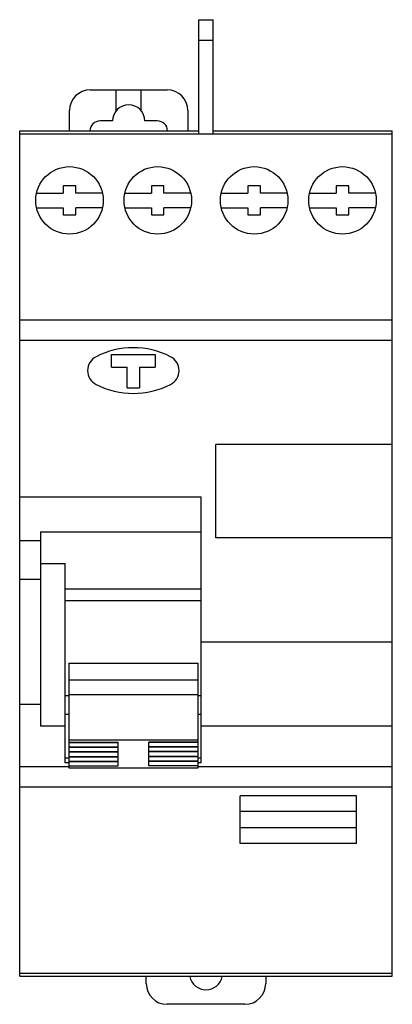
# Model space of a CAD drawing. Units: millimetres. Extents: x 22.5 to 58.4, y 8 to 102.8.
import ezdxf

# ---------------------------------------------------------------- set-up
doc = ezdxf.new("R2010")
doc.units = ezdxf.units.MM
doc.header["$LTSCALE"] = 7.264312
doc.layers.get('0').update_dxf_attribs({"linetype": 'CONTINUOUS'})

msp = doc.modelspace()

# ---------------------------------------------------------------- linework, layer by layer
at = {"color": 7, "linetype": 'CONTINUOUS'}
for p, q in [((39.721, 91.78), (39.721, 102.78)), ((39.721, 102.78), (41.121, 102.78)), ((41.121, 91.78), (41.121, 102.78)), ((41.121, 100.78), (39.721, 100.78)), ((29.276, 96.03), (36.676, 96.03)), ((31.776, 94.011), (31.776, 96.03)), ((34.176, 94.011), (34.176, 96.03)), ((27.276, 92.08), (27.276, 94.03)), ((38.676, 94.03), (38.676, 92.08)), ((31.426, 93.03), (30.226, 93.03)), ((35.726, 93.03), (34.526, 93.03)), ((22.476, 10.68), (22.476, 92.08)), ((22.476, 92.08), (39.721, 92.08)), ((41.121, 92.08), (58.366, 92.08)), ((58.366, 10.68), (58.366, 92.08)), ((22.476, 91.78), (58.366, 91.78)), ((26.676, 86.78), (26.676, 86.08)), ((27.876, 86.78), (26.676, 86.78)), ((27.876, 86.08), (27.876, 86.78)), ((35.176, 86.78), (35.176, 86.08)), ((36.376, 86.78), (35.176, 86.78)), ((36.376, 86.08), (36.376, 86.78)), ((44.466, 86.78), (44.466, 86.08)), ((45.666, 86.78), (44.466, 86.78)), ((45.666, 86.08), (45.666, 86.78)), ((52.966, 86.78), (52.966, 86.08)), ((54.166, 86.78), (52.966, 86.78)), ((54.166, 86.08), (54.166, 86.78)), ((24.103, 86.08), (26.676, 86.08)), ((30.45, 86.08), (27.876, 86.08)), ((32.603, 86.08), (35.176, 86.08)), ((38.95, 86.08), (36.376, 86.08)), ((41.893, 86.08), (44.466, 86.08)), ((48.24, 86.08), (45.666, 86.08)), ((50.393, 86.08), (52.966, 86.08)), ((56.74, 86.08), (54.166, 86.08)), ((24.103, 84.68), (26.676, 84.68)), ((26.676, 84.68), (26.676, 83.98)), ((27.876, 83.98), (27.876, 84.68)), ((30.45, 84.68), (27.876, 84.68)), ((32.603, 84.68), (35.176, 84.68)), ((35.176, 84.68), (35.176, 83.98)), ((36.376, 83.98), (36.376, 84.68)), ((38.95, 84.68), (36.376, 84.68)), ((41.893, 84.68), (44.466, 84.68)), ((44.466, 84.68), (44.466, 83.98)), ((45.666, 83.98), (45.666, 84.68)), ((48.24, 84.68), (45.666, 84.68)), ((50.393, 84.68), (52.966, 84.68)), ((52.966, 84.68), (52.966, 83.98)), ((54.166, 83.98), (54.166, 84.68)), ((56.74, 84.68), (54.166, 84.68)), ((26.676, 83.98), (27.876, 83.98)), ((35.176, 83.98), (36.376, 83.98)), ((44.466, 83.98), (45.666, 83.98)), ((52.966, 83.98), (54.166, 83.98)), ((22.476, 73.88), (58.366, 73.88)), ((58.366, 71.88), (22.476, 71.88)), ((31.321, 69.339), (31.321, 70.539)), ((31.321, 70.539), (35.521, 70.539)), ((35.521, 70.539), (35.521, 69.339)), ((31.321, 69.339), (32.821, 69.339)), ((32.821, 67.339), (32.821, 69.339)), ((34.021, 69.339), (34.021, 67.339)), ((34.021, 69.339), (35.521, 69.339)), ((32.821, 67.339), (34.021, 67.339)), ((41.366, 52.88), (41.366, 61.88)), ((58.366, 61.88), (41.366, 61.88)), ((22.476, 56.832), (39.971, 56.832)), ((39.971, 31.228), (39.971, 56.832)), ((24.476, 53.475), (24.476, 34.756)), ((24.476, 53.475), (39.971, 53.475)), ((22.476, 52.636), (24.476, 52.636)), ((58.366, 52.88), (41.366, 52.88)), ((24.476, 50.416), (26.871, 50.416)), ((26.871, 31.228), (26.871, 50.416)), ((22.476, 48.919), (24.476, 48.919)), ((26.871, 47.975), (39.971, 47.975)), ((26.871, 46.85), (39.971, 46.85)), ((39.971, 42.88), (58.366, 42.88)), ((27.221, 40.82), (27.221, 30.752)), ((27.221, 40.82), (39.671, 40.82)), ((39.671, 30.752), (39.671, 40.82)), ((27.221, 39.211), (39.671, 39.211)), ((27.221, 37.678), (26.871, 37.678)), ((27.221, 37.824), (39.671, 37.824)), ((39.971, 37.678), (39.671, 37.678)), ((24.476, 36.84), (22.476, 36.84)), ((26.871, 35.928), (27.221, 35.928)), ((39.671, 35.928), (39.971, 35.928)), ((26.871, 34.756), (24.476, 34.756)), ((58.366, 34.756), (39.971, 34.756)), ((39.671, 33.41), (27.221, 33.41)), ((27.221, 33.23), (31.971, 33.23)), ((27.221, 33.193), (31.971, 33.193)), ((31.971, 30.932), (31.971, 33.23)), ((39.671, 33.23), (34.921, 33.23)), ((34.921, 30.932), (34.921, 33.23)), ((39.671, 33.193), (34.921, 33.193)), ((27.221, 32.77), (31.971, 32.77)), ((27.221, 32.733), (31.971, 32.733)), ((27.221, 32.311), (31.971, 32.311)), ((27.221, 32.274), (31.971, 32.274)), ((39.671, 32.77), (34.921, 32.77)), ((39.671, 32.733), (34.921, 32.733)), ((39.671, 32.311), (34.921, 32.311)), ((39.671, 32.274), (34.921, 32.274)), ((26.871, 31.711), (27.221, 31.711)), ((27.221, 31.851), (31.971, 31.851)), ((27.221, 31.814), (31.971, 31.814)), ((27.221, 31.391), (31.971, 31.391)), ((27.221, 31.354), (31.971, 31.354)), ((39.671, 31.851), (34.921, 31.851)), ((39.671, 31.814), (34.921, 31.814)), ((39.671, 31.391), (34.921, 31.391)), ((39.671, 31.354), (34.921, 31.354)), ((39.671, 31.711), (39.971, 31.711)), ((22.476, 30.88), (27.221, 30.88)), ((27.221, 31.228), (26.871, 31.228)), ((27.221, 30.932), (31.971, 30.932)), ((27.221, 30.752), (39.671, 30.752)), ((39.671, 30.932), (34.921, 30.932)), ((39.971, 31.228), (39.671, 31.228)), ((39.671, 30.88), (58.366, 30.88)), ((58.366, 28.88), (22.476, 28.88)), ((54.916, 28.06), (43.716, 28.06)), ((43.716, 23.46), (43.716, 28.06)), ((54.916, 23.46), (54.916, 28.06)), ((43.716, 26.56), (54.916, 26.56)), ((54.916, 24.96), (43.716, 24.96)), ((54.916, 23.46), (43.716, 23.46)), ((22.476, 10.98), (58.366, 10.98)), ((22.476, 10.68), (58.366, 10.68)), ((34.671, 9.98), (34.671, 10.68)), ((46.171, 10.68), (46.171, 9.98)), ((44.171, 7.98), (36.671, 7.98))]:
    msp.add_line(p, q, dxfattribs=at)
for centre in [(27.276, 85.38), (35.776, 85.38), (45.066, 85.38), (53.566, 85.38)]:
    msp.add_circle(centre, 3.25, dxfattribs=at)
for centre, radius, start, end in [((29.276, 94.03), 2, 90, 180), ((36.676, 94.03), 2, 0, 90), ((32.976, 93.03), 1.55, 0, 180), ((30.226, 92.03), 1, 90, 177.37136), ((35.726, 92.03), 1, 2.62883, 90), ((33.421, 63.342), 7.857, 62.85913, 117.14087), ((30.521, 68.999), 1.5, 117.14087, 242.85913), ((36.321, 68.999), 1.5, 297.14087, 62.85913), ((33.421, 74.656), 7.857, 242.85913, 297.14087), ((40.421, 10.98), 1.6, 191.64581, 348.38272), ((36.671, 9.98), 2, 180, 270), ((44.171, 9.98), 2, 270, 360)]:
    msp.add_arc(centre, radius, start, end, dxfattribs=at)

doc.saveas('drawing.dxf')
